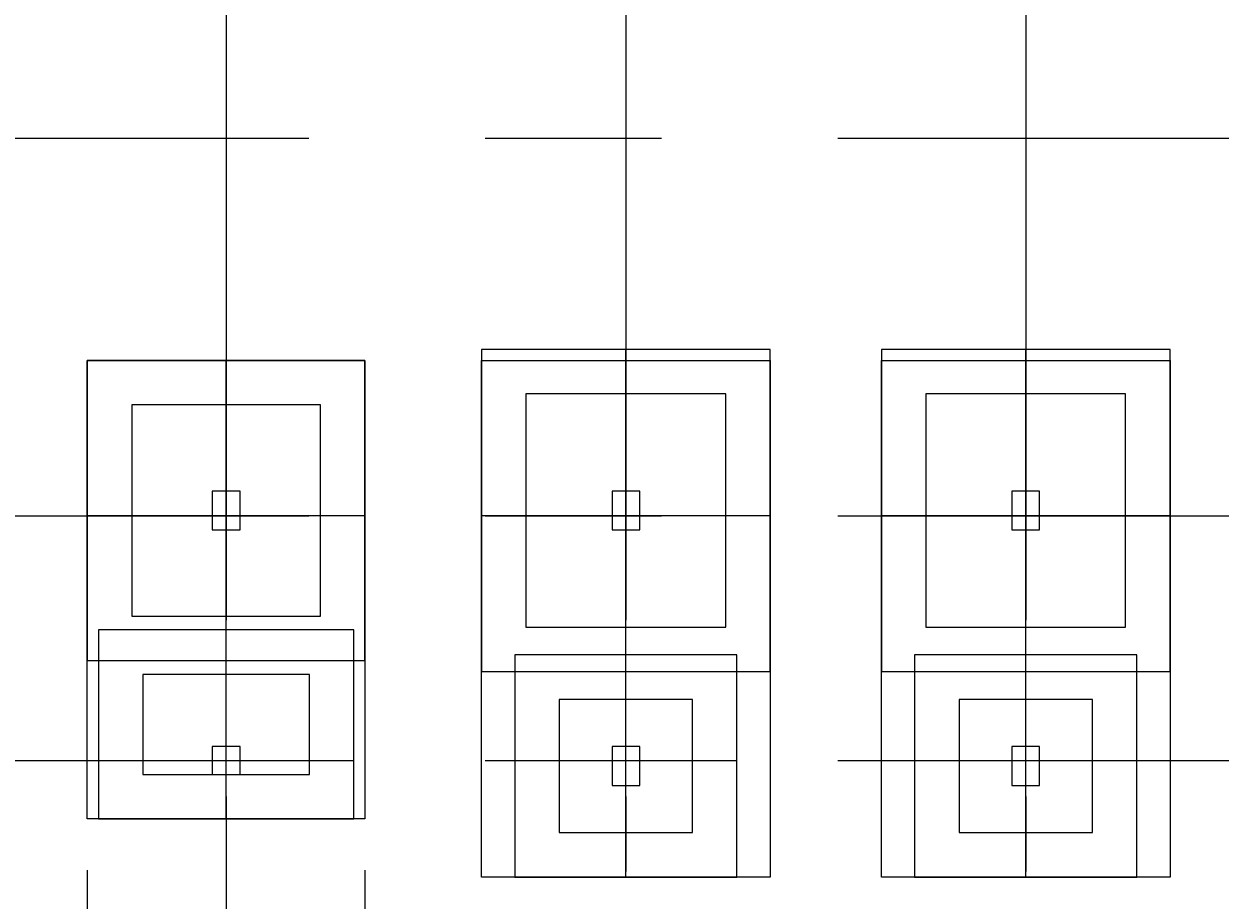
# Model space of a CAD drawing. Extents: x 0 to 556361, y -6378 to 301798.
# Drawn here: x 119460 to 130231, y 230538 to 238424 of the extents above; entities that cross this region are included whole.
import ezdxf

# ---------------------------------------------------------------- set-up
doc = ezdxf.new("R2010")
doc.units = 0
doc.header["$LTSCALE"] = 250
doc.header["$MEASUREMENT"] = 0
doc.linetypes.add('CENTER', pattern=[50.8, 31.75, -6.35, 6.35, -6.35])
doc.layers.get('0').update_dxf_attribs({"linetype": 'CONTINUOUS'})
doc.layers.get('DEFPOINTS').update_dxf_attribs({"linetype": 'CONTINUOUS'})
for name, color, linetype in [('0-DUONGBAO', 3, 'CONTINUOUS'), ('0-TRUC', 251, 'CENTER'), ('0-TUONG', 4, 'CONTINUOUS')]:
    doc.layers.add(name, color=color, linetype=linetype)
doc.styles.add('0-NHT-5', font='vnsimli.shx', dxfattribs={"width": 0.7})
doc.styles.add('TEXT-AXIS', font='vnsimli.shx', dxfattribs={"width": 0.7, "height": 300})
doc.dimstyles.get("Standard").update_dxf_attribs({"dimtxt": 0.18, "dimasz": 0.18, "dimexe": 0.18, "dimexo": 0.0625, "dimgap": 0.09, "dimtad": 0, "dimtih": 1, "dimtoh": 1, "dimdec": 4, "dimzin": 0, "dimdsep": 46, "dimtxsty": '0-NHT-5', "dimcen": 0.09, "dimadec": 0, "dimazin": 0, "dimtfac": 1, "dimtdec": 4, "dimtofl": 0, "dimtmove": 2, "dimatfit": 3, "dimfxl": 0, "dimtolj": 1, "dimtzin": 13, "dimarcsym": 0})

# ---------------------------------------------------------------- blocks, each defined once
blk = doc.blocks.new('MONG')
at = {"layer": '0-DUONGBAO'}
for points in [[(943737, 1423159), (946337, 1423159), (946337, 1426059), (943737, 1426059)], [(947337, 1423159), (949937, 1423159), (949937, 1426059), (947337, 1426059)], [(940187, 1423259), (942687, 1423259), (942687, 1425959), (940187, 1425959)], [(944137, 1423559), (945937, 1423559), (945937, 1425659), (944137, 1425659)], [(947737, 1423559), (949537, 1423559), (949537, 1425659), (947737, 1425659)], [(940587, 1423659), (942287, 1423659), (942287, 1425559), (940587, 1425559)], [(941312, 1424434), (941562, 1424434), (941562, 1424784), (941312, 1424784)], [(944912, 1424434), (945162, 1424434), (945162, 1424784), (944912, 1424784)], [(948512, 1424434), (948762, 1424434), (948762, 1424784), (948512, 1424784)], [(940287, 1421834), (942587, 1421834), (942587, 1423534), (940287, 1423534)], [(944037, 1421309), (946037, 1421309), (946037, 1423309), (944037, 1423309)], [(947637, 1421309), (949637, 1421309), (949637, 1423309), (947637, 1423309)], [(940687, 1422234), (942187, 1422234), (942187, 1423134), (940687, 1423134)], [(944437, 1421709), (945637, 1421709), (945637, 1422909), (944437, 1422909)], [(948037, 1421709), (949237, 1421709), (949237, 1422909), (948037, 1422909)], [(941312, 1422234), (941562, 1422234), (941562, 1422484), (941312, 1422484)], [(944912, 1422134), (945162, 1422134), (945162, 1422484), (944912, 1422484)], [(948512, 1422134), (948762, 1422134), (948762, 1422484), (948512, 1422484)]]:
    blk.add_lwpolyline(points, close=True, dxfattribs=at)
blk = doc.blocks.new('_ARCHTICK')
at = {"color": 0, "linetype": 'ByBlock', "const_width": 0.15}
blk.add_lwpolyline([(-0.5, -0.5), (0.5, 0.5)], dxfattribs=at)
blk = doc.blocks.new('*D1054')
at = {"layer": '0-TUONG', "color": 251}
for p, q in [((118980, 230806), (118980, 229643)), ((120030, 230806), (120030, 229643)), ((118730, 229893), (120280, 229893))]:
    blk.add_line(p, q, dxfattribs=at)
at = {"layer": 'DEFPOINTS', "color": 0}
for p in [(118980, 230806), (120030, 230806), (120030, 229893)]:
    blk.add_point(p, dxfattribs=at)
at = {"layer": '0-TUONG', "color": 251, "xscale": 250, "yscale": 250, "zscale": 250, "rotation": 180}
blk.add_blockref('_ARCHTICK', (118980, 229893), dxfattribs=at)
at = {"layer": '0-TUONG', "color": 251, "xscale": 250, "yscale": 250, "zscale": 250}
blk.add_blockref('_ARCHTICK', (120030, 229893), dxfattribs=at)
at = {"layer": '0-TUONG', "color": 60, "style": 'TEXT-AXIS'}
blk.add_text('1050', height=300, dxfattribs=at).set_placement((118905, 229542))
blk = doc.blocks.new('*D1055')
at = {"layer": '0-TUONG', "color": 251}
for p, q in [((120030, 230806), (120030, 229643)), ((121280, 230806), (121280, 229643)), ((119780, 229893), (121530, 229893))]:
    blk.add_line(p, q, dxfattribs=at)
at = {"layer": 'DEFPOINTS', "color": 0}
for p in [(120030, 230806), (121280, 230806), (121280, 229893)]:
    blk.add_point(p, dxfattribs=at)
at = {"layer": '0-TUONG', "color": 251, "xscale": 250, "yscale": 250, "zscale": 250, "rotation": 180}
blk.add_blockref('_ARCHTICK', (120030, 229893), dxfattribs=at)
at = {"layer": '0-TUONG', "color": 251, "xscale": 250, "yscale": 250, "zscale": 250}
blk.add_blockref('_ARCHTICK', (121280, 229893), dxfattribs=at)
at = {"layer": '0-TUONG', "color": 60, "style": 'TEXT-AXIS'}
blk.add_text('1250', height=300, dxfattribs=at).set_placement((120055, 229542))
blk = doc.blocks.new('*D1056')
at = {"layer": '0-TUONG', "color": 251}
for p, q in [((121280, 230806), (121280, 229643)), ((122530, 230806), (122530, 229643)), ((121030, 229893), (122780, 229893))]:
    blk.add_line(p, q, dxfattribs=at)
at = {"layer": 'DEFPOINTS', "color": 0}
for p in [(121280, 230806), (122530, 230806), (122530, 229893)]:
    blk.add_point(p, dxfattribs=at)
at = {"layer": '0-TUONG', "color": 251, "xscale": 250, "yscale": 250, "zscale": 250, "rotation": 180}
blk.add_blockref('_ARCHTICK', (121280, 229893), dxfattribs=at)
at = {"layer": '0-TUONG', "color": 251, "xscale": 250, "yscale": 250, "zscale": 250}
blk.add_blockref('_ARCHTICK', (122530, 229893), dxfattribs=at)
at = {"layer": '0-TUONG', "color": 60, "style": 'TEXT-AXIS'}
blk.add_text('1250', height=300, dxfattribs=at).set_placement((121305, 229542))
blk = doc.blocks.new('*D1057')
at = {"layer": '0-TUONG', "color": 251}
for p, q in [((122530, 230806), (122530, 229643)), ((123580, 230281), (123580, 229643)), ((122280, 229893), (123830, 229893))]:
    blk.add_line(p, q, dxfattribs=at)
at = {"layer": 'DEFPOINTS', "color": 0}
for p in [(122530, 230806), (123580, 230281), (123580, 229893)]:
    blk.add_point(p, dxfattribs=at)
at = {"layer": '0-TUONG', "color": 251, "xscale": 250, "yscale": 250, "zscale": 250, "rotation": 180}
blk.add_blockref('_ARCHTICK', (122530, 229893), dxfattribs=at)
at = {"layer": '0-TUONG', "color": 251, "xscale": 250, "yscale": 250, "zscale": 250}
blk.add_blockref('_ARCHTICK', (123580, 229893), dxfattribs=at)
at = {"layer": '0-TUONG', "color": 60, "style": 'TEXT-AXIS'}
blk.add_text('1050', height=300, dxfattribs=at).set_placement((122455, 229542))

msp = doc.modelspace()

# ---------------------------------------------------------------- linework, layer by layer
at = {"layer": '0-DUONGBAO'}
for points in [[(122530.46255, 235395.28741), (122530.46255, 231270.28741), (120030.46255, 231270.28741), (120030.46255, 235395.28741)], [(126180.46255, 235395.28741), (126180.46255, 230745.28741), (123580.46255, 230745.28741), (123580.46255, 235395.28741)], [(129780.46255, 235395.28741), (129780.46255, 230745.28741), (127180.46255, 230745.28741), (127180.46255, 235395.28741)]]:
    msp.add_lwpolyline(points, close=True, dxfattribs=at)
at = {"layer": '0-TRUC'}
for p, q in [((121280.46255, 240995.28741), (121280.46255, 230795.28741)), ((124880.46255, 240995.28741), (124880.46255, 230795.28741)), ((128480.46255, 240995.28741), (128480.46255, 230795.28741)), ((114088.96255, 237395.28741), (143971.96255, 237395.28741)), ((124880.46255, 232595.28741), (124880.46255, 235495.28741)), ((128480.46255, 232595.28741), (128480.46255, 235495.28741)), ((121280.46255, 232695.28741), (121280.46255, 235395.28741)), ((114088.96255, 233995.28741), (143971.96255, 233995.28741)), ((122530.46255, 233995.28741), (120030.46255, 233995.28741)), ((126180.46255, 233995.28741), (123580.46255, 233995.28741)), ((129780.46255, 233995.28741), (127180.46255, 233995.28741)), ((121280.46255, 231270.28741), (121280.46255, 232970.28741)), ((124880.46255, 230745.28741), (124880.46255, 232745.28741)), ((128480.46255, 230745.28741), (128480.46255, 232745.28741)), ((114088.96255, 231795.28741), (143971.96255, 231795.28741)), ((120130.46255, 231795.28741), (122430.46255, 231795.28741)), ((123880.46255, 231795.28741), (125880.46255, 231795.28741)), ((127480.46255, 231795.28741), (129480.46255, 231795.28741))]:
    msp.add_line(p, q, dxfattribs=at)

# ---------------------------------------------------------------- block references
at = {"layer": '0-DUONGBAO'}
msp.add_blockref('MONG', (-820156.67383, -1190564.0042), dxfattribs=at)

# ---------------------------------------------------------------- dimensions: what is measured, and where the dimension line sits
at = {"layer": '0-TUONG'}
for base, p1, p2, picture, middle in [((120030.46255, 229893.4958), (118980.46255, 230806.28741), (120030.46255, 230806.28741), '*D1054', (119505.46255, 230073.4958)), ((121280.46255, 229893.4958), (120030.46255, 230806.28741), (121280.46255, 230806.28741), '*D1055', (120655.46255, 230073.4958)), ((122530.46255, 229893.4958), (121280.46255, 230806.28741), (122530.46255, 230806.28741), '*D1056', (121905.46255, 230073.4958)), ((123580.46255, 229893.4958), (122530.46255, 230806.28741), (123580.46255, 230281.28741), '*D1057', (123055.46255, 230073.4958))]:
    dim = msp.add_linear_dim(base=base, p1=p1, p2=p2, dimstyle='Standard', override={"dimtmove": 1}, dxfattribs=at)
    dim.commit()
    dim.dimension.update_dxf_attribs({"geometry": picture, "text_midpoint": middle})

doc.saveas('drawing.dxf')
